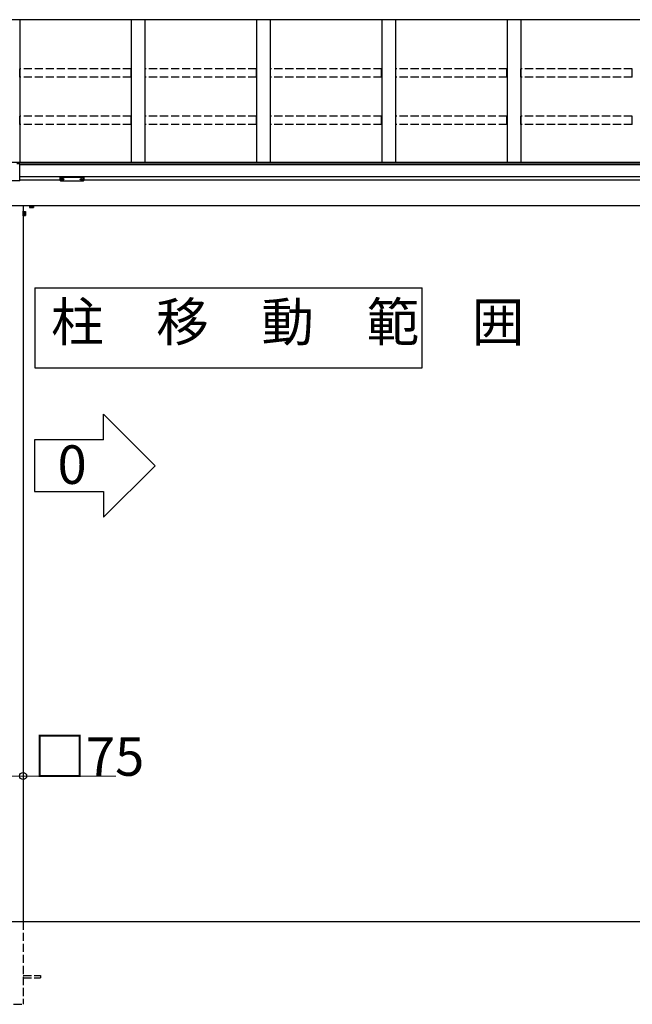
# Model space of a CAD drawing. Extents: x 0 to 31680, y 0 to 51305.
# Drawn here: x 13820 to 16045, y 27725 to 31301 of the extents above; entities that cross this region are included whole.
import ezdxf

# ---------------------------------------------------------------- set-up
doc = ezdxf.new("R2010")
doc.units = 0
doc.linetypes.add('YHIDDEN_1', pattern=[4, 3, -1])
doc.layers.add('USER1', color=3, linetype='CONTINUOUS')
doc.layers.add('YKK_A1', color=4, linetype='CONTINUOUS', lineweight=30)
doc.layers.add('YKK_D', color=6, linetype='CONTINUOUS', lineweight=13)
doc.styles.get("Standard").update_dxf_attribs({"font": 'txt', "bigfont": 'BIGFONT'})

msp = doc.modelspace()

# ---------------------------------------------------------------- linework, layer by layer
at = {"layer": 'USER1'}
for p, q in [((13874.9, 30327.5), (13874.9, 30036.4)), ((13874.9, 30327.5), (15282.1, 30327.5)), ((15282.1, 30036.4), (15282.1, 30327.5)), ((13874.9, 30036.4), (15282.1, 30036.4)), ((14124.1, 29868.6), (14311.6, 29681.1)), ((14124.1, 29774.9), (14124.1, 29868.6)), ((14124.1, 29774.9), (13874.1, 29774.9)), ((13874.1, 29774.9), (13874.1, 29587.4)), ((14124.1, 29493.6), (14311.6, 29681.1)), ((13874.1, 29587.4), (14124.1, 29587.4)), ((14124.1, 29587.4), (14124.1, 29493.6))]:
    msp.add_line(p, q, dxfattribs=at)
at = {"layer": 'YKK_A1'}
for p, q in [((17425.2, 31300.7), (11075.2, 31300.7)), ((13820.2, 31300.7), (13820.2, 30782.6)), ((14225.2, 31300.7), (14225.2, 30782.6)), ((14275.2, 31300.7), (14275.2, 30782.6)), ((14680.2, 31300.7), (14680.2, 30782.6)), ((14730.2, 31300.7), (14730.2, 30782.6)), ((15135.2, 31300.7), (15135.2, 30782.6)), ((15185.2, 31300.7), (15185.2, 30782.6)), ((15590.2, 31300.7), (15590.2, 30782.6)), ((15640.2, 31300.7), (15640.2, 30782.6)), ((17430.2, 30782.6), (11070.2, 30782.6)), ((13820.2, 30776.8), (13809.5, 30776.8)), ((13820.2, 30715.6), (13820.2, 30776.8)), ((17430.2, 30776.3), (13820.2, 30776.3)), ((17430.2, 30775.8), (13820.2, 30775.8)), ((17430.2, 30773.7), (13820.2, 30773.7)), ((13820.2, 30715.6), (13770.2, 30715.6)), ((17430.2, 30730), (13820.2, 30730)), ((13967.7, 30717.7), (13820.2, 30717.7)), ((13969.3, 30721.8), (13969.3, 30721.4)), ((13972.7, 30719.2), (13972.7, 30718.9)), ((13974.7, 30720.1), (13974.7, 30719.6)), ((13974.7, 30720.1), (13975.7, 30720.1)), ((13974.7, 30718.7), (13974.7, 30718.6)), ((13975.7, 30720.1), (13975.7, 30719.6)), ((13975.7, 30718.7), (13975.7, 30718.6)), ((13977.7, 30719.2), (13977.7, 30718.9)), ((13981.1, 30721.8), (13981.1, 30721.4)), ((14039.3, 30721.8), (14039.3, 30721.4)), ((14042.7, 30719.2), (14042.7, 30718.9)), ((14044.7, 30720.1), (14044.7, 30719.6)), ((14045.7, 30720.1), (14044.7, 30720.1)), ((14044.7, 30718.7), (14044.7, 30718.6)), ((14045.7, 30720.1), (14045.7, 30719.6)), ((14045.7, 30718.7), (14045.7, 30718.6)), ((14047.7, 30719.2), (14047.7, 30718.9)), ((14051.1, 30721.8), (14051.1, 30721.4)), ((17177.7, 30717.7), (14052.7, 30717.7)), ((17197.3, 30625.1), (11303.1, 30625.1)), ((13832.7, 30625.1), (13832.7, 28025.1)), ((13855.2, 30623.9), (13867.7, 30623.9)), ((13855.2, 30623.9), (13855.2, 30623.1)), ((13855.2, 30623.9), (13855.2, 30618.9)), ((13856.2, 30618.4), (13855.2, 30618.9)), ((13855.6, 30623.9), (13855.6, 30625.1)), ((13856.2, 30618.4), (13869.2, 30618.4)), ((13858.9, 30623), (13858.9, 30618.9)), ((13866.4, 30623.1), (13866.4, 30618.9)), ((13869.2, 30618.4), (13870.2, 30618.9)), ((13869.7, 30623.9), (13869.7, 30625.1)), ((13870.2, 30623.1), (13870.2, 30618.9)), ((13832.7, 30605.6), (13834.3, 30605.6)), ((13832.7, 30588.6), (13832.7, 30605.6)), ((13834.3, 30588.6), (13832.7, 30588.6)), ((13834.3, 30605.6), (13834.3, 30588.6)), ((13834.3, 30604.1), (13835.9, 30604.1)), ((13834.3, 30590), (13834.3, 30604.1)), ((13835.9, 30597.3), (13834.3, 30597.3)), ((13835.9, 30596.8), (13834.3, 30596.8)), ((13835.9, 30590), (13834.3, 30590)), ((13835.9, 30589.5), (13835.9, 30604.6)), ((13835.9, 30604.6), (13840.8, 30604.6)), ((13835.9, 30604.1), (13835.9, 30590)), ((13835.9, 30600.8), (13840.8, 30600.8)), ((13835.9, 30593.3), (13840.8, 30593.3)), ((13835.9, 30589.5), (13840.8, 30589.5)), ((13841.4, 30603.6), (13840.8, 30604.6)), ((13841.4, 30590.6), (13840.8, 30589.5)), ((13841.4, 30603.6), (13841.4, 30590.6)), ((17877.6, 28025.1), (10275, 28025.1))]:
    msp.add_line(p, q, dxfattribs=at)
at = {"layer": 'YKK_A1', "linetype": 'YHIDDEN_1', "ltscale": 10}
for p, q in [((13820.7, 31092), (13820.7, 31121.6)), ((14224.7, 31121.6), (13820.7, 31121.6)), ((14224.7, 31092), (14224.7, 31121.6)), ((14275.7, 31092), (14275.7, 31121.6)), ((14679.7, 31121.6), (14275.7, 31121.6)), ((14679.7, 31092), (14679.7, 31121.6)), ((15134.7, 31121.6), (14730.7, 31121.6)), ((14730.7, 31092), (14730.7, 31121.6)), ((15134.7, 31092), (15134.7, 31121.6)), ((15589.7, 31121.6), (15185.7, 31121.6)), ((15185.7, 31092), (15185.7, 31121.6)), ((15589.7, 31092), (15589.7, 31121.6)), ((16044.7, 31121.6), (15640.7, 31121.6)), ((15640.7, 31092), (15640.7, 31121.6)), ((16044.7, 31092), (16044.7, 31121.6)), ((14224.7, 31092), (13820.7, 31092)), ((14679.7, 31092), (14275.7, 31092)), ((15134.7, 31092), (14730.7, 31092)), ((15589.7, 31092), (15185.7, 31092)), ((16044.7, 31092), (15640.7, 31092)), ((13820.7, 30920.4), (13820.7, 30950.1)), ((14224.7, 30950.1), (13820.7, 30950.1)), ((14224.7, 30920.4), (14224.7, 30950.1)), ((14275.7, 30920.4), (14275.7, 30950.1)), ((14679.7, 30950.1), (14275.7, 30950.1)), ((14679.7, 30920.4), (14679.7, 30950.1)), ((15134.7, 30950.1), (14730.7, 30950.1)), ((14730.7, 30920.4), (14730.7, 30950.1)), ((15134.7, 30920.4), (15134.7, 30950.1)), ((15589.7, 30950.1), (15185.7, 30950.1)), ((15185.7, 30920.4), (15185.7, 30950.1)), ((15589.7, 30920.4), (15589.7, 30950.1)), ((16044.7, 30950.1), (15640.7, 30950.1)), ((15640.7, 30920.4), (15640.7, 30950.1)), ((16044.7, 30920.4), (16044.7, 30950.1)), ((14224.7, 30920.4), (13820.7, 30920.4)), ((14679.7, 30920.4), (14275.7, 30920.4)), ((15134.7, 30920.4), (14730.7, 30920.4)), ((15589.7, 30920.4), (15185.7, 30920.4)), ((16044.7, 30920.4), (15640.7, 30920.4)), ((13832.7, 28025.1), (13832.7, 27725.1)), ((13832.7, 27829.6), (13895.2, 27829.6)), ((13832.7, 27820.6), (13895.2, 27820.6)), ((13895.2, 27829.6), (13895.2, 27820.6)), ((13757.7, 27725.1), (13832.7, 27725.1))]:
    msp.add_line(p, q, dxfattribs=at)
at = {"layer": 'YKK_A1', "linetype": 'Continuous'}
for p, q in [((13967.7, 30728.7), (13967.7, 30729.7)), ((13967.7, 30716.7), (13967.7, 30728.7)), ((13968.6, 30715.8), (14010.2, 30715.8)), ((13968.7, 30730.1), (13968.7, 30728.3)), ((14051.7, 30730.1), (13968.7, 30730.1)), ((13968.7, 30728.3), (14010.2, 30728.3)), ((13968.7, 30728.3), (13968.7, 30727.9)), ((14010.2, 30727.9), (13968.7, 30727.9)), ((13968.7, 30727.9), (13968.7, 30715.8)), ((13968.7, 30715.8), (13968.7, 30715.7)), ((13968.7, 30715.7), (14010.2, 30715.7)), ((14010.2, 30728.3), (14051.7, 30728.3)), ((14051.7, 30727.9), (14010.2, 30727.9)), ((14010.2, 30715.8), (14051.7, 30715.8)), ((14010.2, 30715.7), (14051.7, 30715.7)), ((14051.7, 30728.3), (14051.7, 30730.1)), ((14051.7, 30728.3), (14051.7, 30727.9)), ((14051.7, 30715.8), (14051.7, 30727.9)), ((14051.7, 30715.8), (14051.7, 30715.7)), ((14052.7, 30729.7), (14052.7, 30728.7)), ((14052.7, 30728.7), (14052.7, 30716.7))]:
    msp.add_line(p, q, dxfattribs=at)
at = {"layer": 'YKK_A1', "linetype": 'YHIDDEN_1'}
for p, q in [((13858.9, 30623.9), (13858.9, 30623)), ((13862.4, 30623.9), (13862.4, 30625.1)), ((13862.9, 30623.9), (13862.9, 30625.1)), ((13866.4, 30623.9), (13866.4, 30623.1)), ((13870.2, 30623.9), (13867.7, 30623.9)), ((13870.2, 30623.9), (13870.2, 30623.1))]:
    msp.add_line(p, q, dxfattribs=at)
at = {"layer": 'YKK_A1', "linetype": 'Continuous'}
for centre, radius, start, end in [((13968.7, 30716.7), 1, 180, 270), ((13968.7, 30716.7), 0.978, 181.3895, 271.3248), ((14051.7, 30716.7), 1, 270, 0), ((14051.7, 30716.7), 0.978, 268.6752, 358.6105)]:
    msp.add_arc(centre, radius, start, end, dxfattribs=at)
at = {"layer": 'YKK_A1'}
for centre, radius, start, end in [((13857.1, 30621.7), 3.32, 235.6158, 304.3842), ((13862.7, 30630.8), 12.4, 252.412, 287.588), ((13868.3, 30621.7), 3.32, 235.6158, 304.3842), ((13838.1, 30602.7), 3.32, 325.6158, 34.3842), ((13829, 30597.1), 12.4, 342.412, 17.588), ((13838.1, 30591.4), 3.32, 325.6158, 34.3842)]:
    msp.add_arc(centre, radius, start, end, dxfattribs=at)
at = {"layer": 'YKK_A1', "linetype": 'Continuous'}
for centre, ratio, start_param, end_param in [((13968.7, 30729.7), 0.315299, 1.570796, 3.141593), ((13968.7, 30728.7), 0.366615, 3.141593, 4.712389), ((13968.7, 30728.7), 0.843474, 3.141593, 4.712389), ((14051.7, 30729.7), 0.315299, 0, 1.570796), ((14051.7, 30728.7), 0.366615, 4.712389, 6.283185), ((14051.7, 30728.7), 0.843474, 4.712389, 6.283185)]:
    msp.add_ellipse(centre, major_axis=(1, 0), ratio=ratio, start_param=start_param, end_param=end_param, dxfattribs=at)
at = {"layer": 'YKK_A1'}
for centre, major_axis, ratio, start_param, end_param in [((13975.2, 30721.8), (-5.9, 0), 0.300706, 3.141593, 6.283185), ((13975.2, 30721.4), (-5.9, 0), 0.300706, 3.141593, 6.283185), ((13975.2, 30721.4), (-5.9, 0), 0.46726, 0, 3.141593), ((13973.7, 30721.4), (-4.4, 0), 0.502493, 7.624705, 7.853982), ((13973.7, 30721.4), (-4.4, 0), 0.570835, 7.624705, 7.853982), ((13973.7, 30719.6), (1, 0), 0.417642, 4.712389, 6.283185), ((13973.7, 30718.7), (1, 0), 0.18377, 6.283185, 7.853982), ((14043.7, 30721.4), (-4.4, 0), 0.502493, 7.624705, 7.853982), ((14043.7, 30721.4), (-4.4, 0), 0.570835, 7.624705, 7.853982), ((14043.7, 30719.6), (1, 0), 0.417642, 4.712389, 6.283185), ((14043.7, 30718.7), (1, 0), 0.18377, 0, 1.570796), ((14043.7, 30718.7), (1, 0), 0.18377, 6.283185, 7.853982)]:
    msp.add_ellipse(centre, major_axis=major_axis, ratio=ratio, start_param=start_param, end_param=end_param, dxfattribs=at)
at = {"layer": 'YKK_A1', "extrusion": (0, 0, -1)}
for centre, major_axis, ratio, start_param, end_param in [((13976.7, 30719.6), (-1, 0), 0.417642, 4.712389, 6.283185), ((13976.7, 30718.7), (-1, 0), 0.18377, 0, 1.570796), ((13976.7, 30718.7), (-1, 0), 0.18377, 6.283185, 7.853982), ((13976.7, 30721.4), (4.4, 0), 0.502493, 7.624705, 7.853982), ((13976.7, 30721.4), (4.4, 0), 0.570835, 7.624705, 7.853982), ((14045.2, 30721.8), (5.9, 0), 0.300706, 3.141593, 6.283185), ((14045.2, 30721.4), (5.9, 0), 0.300706, 3.141593, 6.283185), ((14045.2, 30721.4), (5.9, 0), 0.46726, 0, 3.141593), ((14046.7, 30719.6), (-1, 0), 0.417642, 4.712389, 6.283185), ((14046.7, 30718.7), (-1, 0), 0.18377, 6.283185, 7.853982), ((14046.7, 30721.4), (4.4, 0), 0.502493, 7.624705, 7.853982), ((14046.7, 30721.4), (4.4, 0), 0.570835, 7.624705, 7.853982)]:
    msp.add_ellipse(centre, major_axis=major_axis, ratio=ratio, start_param=start_param, end_param=end_param, dxfattribs=at)
at = {"layer": 'YKK_D'}
msp.add_line((13832.7, 28570), (13832.7, 28553.1), dxfattribs=at)
at = {"layer": 'YKK_D', "lineweight": 0}
for p, q in [((13757.7, 28554.1), (13832.7, 28554.1)), ((13832.7, 28554.1), (14169, 28554.1))]:
    msp.add_line(p, q, dxfattribs=at)
at = {"layer": 'YKK_D', "linetype": 'ByBlock', "lineweight": -2}
msp.add_circle((13832.7, 28554.1), 12.8, dxfattribs=at)

# ---------------------------------------------------------------- texts
at = {"layer": 'USER1'}
for s, p in [('柱\u3000移\u3000動\u3000範\u3000囲', (13934, 30133.1)), ('0', (13957.6, 29614.9))]:
    msp.add_text(s, height=140, dxfattribs=at).set_placement(p)
at = {"layer": 'YKK_D'}
msp.add_text('□75', height=140, dxfattribs=at).set_placement((13869.6, 28554.9))

doc.saveas('drawing.dxf')
